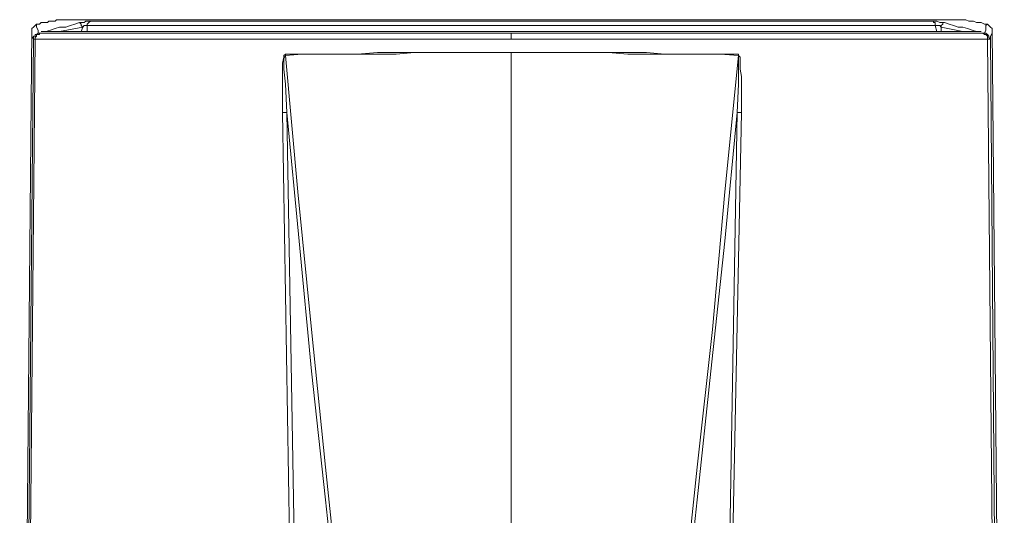
# Model space of a CAD drawing. Units: inches. Extents: x 5.5 to 39, y 9.8 to 24.9.
# Drawn here: x 9.7 to 10.2, y 14.3 to 14.5 of the extents above; entities that cross this region are included whole.
import ezdxf

# ---------------------------------------------------------------- set-up
doc = ezdxf.new("R2010")
doc.units = ezdxf.units.IN
doc.header["$MEASUREMENT"] = 0
doc.linetypes.add('SLD-Durchgehend', pattern=[0])
doc.layers.add('EBENE_2', color=179, linetype='SLD-Durchgehend')

msp = doc.modelspace()

# ---------------------------------------------------------------- linework, layer by layer
at = {"layer": 'EBENE_2', "color": 7, "lineweight": 18, "true_color": 0xffffff}
for p, q in [((9.75459, 14.50895), (9.75388, 14.50826)), ((9.75459, 14.50895), (9.75459, 14.50826)), ((9.756, 14.50895), (9.75459, 14.50895)), ((9.75671, 14.50964), (9.756, 14.50895)), ((9.75812, 14.50964), (9.75671, 14.50964)), ((9.75953, 14.50964), (9.75812, 14.50964)), ((9.76023, 14.51032), (9.75953, 14.50964)), ((9.76165, 14.51032), (9.76023, 14.51032)), ((9.76306, 14.51032), (9.76165, 14.51032)), ((9.76376, 14.51101), (9.76306, 14.51032)), ((9.76447, 14.51101), (9.76376, 14.51101)), ((9.76447, 14.51101), (9.76376, 14.51101)), ((9.76517, 14.51101), (9.76447, 14.51101)), ((9.76517, 14.51101), (9.76447, 14.51101)), ((9.76588, 14.51101), (9.76517, 14.51101)), ((9.76588, 14.51101), (9.76517, 14.51101)), ((9.76658, 14.51101), (9.76588, 14.51101)), ((9.76658, 14.51101), (9.76588, 14.51101)), ((9.76729, 14.51101), (9.76658, 14.51101)), ((9.76729, 14.51101), (9.76658, 14.51101)), ((9.7687, 14.51101), (9.76729, 14.51101)), ((9.76799, 14.51101), (9.76729, 14.51101)), ((9.76941, 14.51101), (9.76799, 14.51101)), ((9.76941, 14.51101), (9.7687, 14.51101)), ((9.77082, 14.51101), (9.76941, 14.51101)), ((9.77082, 14.51101), (9.76941, 14.51101)), ((9.77011, 14.50826), (9.77223, 14.50895)), ((9.77152, 14.51101), (9.77082, 14.51101)), ((9.77152, 14.51101), (9.77082, 14.51101)), ((9.77293, 14.51101), (9.77152, 14.51101)), ((9.77364, 14.51101), (9.77152, 14.51101)), ((9.77223, 14.50895), (9.77435, 14.50964)), ((9.77435, 14.51101), (9.77293, 14.51101)), ((9.77505, 14.51101), (9.77364, 14.51101)), ((9.77646, 14.51101), (9.77435, 14.51101)), ((9.77435, 14.50964), (9.77505, 14.50895)), ((9.77435, 14.50964), (9.77505, 14.50964)), ((9.77646, 14.51101), (9.77505, 14.51101)), ((9.77505, 14.50964), (9.77576, 14.50964)), ((9.77505, 14.50895), (9.77505, 14.50826)), ((9.77576, 14.50964), (9.77646, 14.50964)), ((9.77787, 14.51101), (9.77646, 14.51101)), ((9.77858, 14.51101), (9.77646, 14.51101)), ((9.77646, 14.50964), (9.77717, 14.51032)), ((9.77717, 14.51032), (9.77787, 14.51032)), ((9.77928, 14.51101), (9.77787, 14.51101)), ((9.77787, 14.51032), (9.77858, 14.51032)), ((9.77858, 14.50964), (9.77787, 14.50895)), ((9.77787, 14.50895), (9.77787, 14.50826)), ((9.7807, 14.51101), (9.77858, 14.51101)), ((9.77928, 14.51032), (9.77858, 14.50964)), ((9.77858, 14.51032), (9.77928, 14.51032)), ((9.7814, 14.51101), (9.77928, 14.51101)), ((9.77928, 14.51032), (9.7814, 14.51032)), ((9.78281, 14.51101), (9.7807, 14.51101)), ((9.78352, 14.51101), (9.7814, 14.51101)), ((9.7814, 14.51032), (9.78352, 14.51032)), ((9.78493, 14.51101), (9.78281, 14.51101)), ((9.78563, 14.51101), (9.78352, 14.51101)), ((9.78352, 14.51032), (9.78563, 14.51032)), ((9.78775, 14.51101), (9.78493, 14.51101)), ((9.78775, 14.51101), (9.78563, 14.51101)), ((9.78563, 14.51032), (9.78775, 14.51032)), ((9.78987, 14.51101), (9.78775, 14.51101)), ((9.78987, 14.51101), (9.78775, 14.51101)), ((9.78775, 14.51032), (9.79057, 14.51032)), ((9.79198, 14.51101), (9.78987, 14.51101)), ((9.79269, 14.51101), (9.78987, 14.51101)), ((9.79057, 14.51032), (9.79269, 14.51032)), ((9.79481, 14.51101), (9.79198, 14.51101)), ((9.79551, 14.51101), (9.79269, 14.51101)), ((9.79269, 14.51032), (9.79551, 14.51032)), ((9.79692, 14.51101), (9.79481, 14.51101)), ((9.79833, 14.51101), (9.79551, 14.51101)), ((9.79551, 14.51032), (9.79833, 14.51032)), ((9.79974, 14.51101), (9.79692, 14.51101)), ((9.80116, 14.51101), (9.79833, 14.51101)), ((9.79833, 14.51032), (9.80116, 14.51032)), ((9.80257, 14.51101), (9.79974, 14.51101)), ((9.80468, 14.51101), (9.80116, 14.51101)), ((9.80116, 14.51032), (9.80398, 14.51032)), ((9.80539, 14.51101), (9.80257, 14.51101)), ((9.80398, 14.51032), (9.8068, 14.51032)), ((9.80751, 14.51101), (9.80468, 14.51101)), ((9.80821, 14.51101), (9.80539, 14.51101)), ((9.8068, 14.51032), (9.80962, 14.51032)), ((9.81103, 14.51101), (9.80751, 14.51101)), ((9.81103, 14.51101), (9.80821, 14.51101)), ((9.80962, 14.51032), (9.81245, 14.51032)), ((9.81386, 14.51101), (9.81103, 14.51101)), ((9.81456, 14.51101), (9.81103, 14.51101)), ((9.81245, 14.51032), (9.81597, 14.51032)), ((9.81738, 14.51101), (9.81386, 14.51101)), ((9.81809, 14.51101), (9.81456, 14.51101)), ((9.81597, 14.51032), (9.8188, 14.51032)), ((9.82021, 14.51101), (9.81738, 14.51101)), ((9.82162, 14.51101), (9.81809, 14.51101)), ((9.8188, 14.51032), (9.82232, 14.51032)), ((9.82373, 14.51101), (9.82021, 14.51101)), ((9.82585, 14.51101), (9.82162, 14.51101)), ((9.82232, 14.51032), (9.82585, 14.51032)), ((9.82726, 14.51101), (9.82373, 14.51101)), ((9.82938, 14.51101), (9.82585, 14.51101)), ((9.82585, 14.51032), (9.82938, 14.51032)), ((9.83008, 14.51101), (9.82726, 14.51101)), ((9.83361, 14.51101), (9.82938, 14.51101)), ((9.82938, 14.51032), (9.83291, 14.51032)), ((9.83361, 14.51101), (9.83008, 14.51101)), ((9.83291, 14.51032), (9.83643, 14.51032)), ((9.83714, 14.51101), (9.83361, 14.51101)), ((9.83785, 14.51101), (9.83361, 14.51101)), ((9.83643, 14.51032), (9.83996, 14.51032)), ((9.84137, 14.51101), (9.83714, 14.51101)), ((9.84208, 14.51101), (9.83785, 14.51101)), ((9.83996, 14.51032), (9.8442, 14.51032)), ((9.8449, 14.51101), (9.84137, 14.51101)), ((9.84631, 14.51101), (9.84208, 14.51101)), ((9.8442, 14.51032), (9.84772, 14.51032)), ((9.84843, 14.51101), (9.8449, 14.51101)), ((9.85055, 14.51101), (9.84631, 14.51101)), ((9.84772, 14.51032), (9.85196, 14.51032)), ((9.85266, 14.51101), (9.84843, 14.51101)), ((9.85478, 14.51101), (9.85055, 14.51101)), ((9.85196, 14.51032), (9.85548, 14.51032)), ((9.85619, 14.51101), (9.85266, 14.51101)), ((9.85972, 14.51101), (9.85478, 14.51101)), ((9.85548, 14.51032), (9.85972, 14.51032)), ((9.86042, 14.51101), (9.85619, 14.51101)), ((9.86395, 14.51101), (9.85972, 14.51101)), ((9.85972, 14.51032), (9.86395, 14.51032)), ((9.86466, 14.51101), (9.86042, 14.51101)), ((9.86889, 14.51101), (9.86395, 14.51101)), ((9.86395, 14.51032), (9.86748, 14.51032)), ((9.86818, 14.51101), (9.86466, 14.51101)), ((9.86748, 14.51032), (9.87171, 14.51032)), ((9.87242, 14.51101), (9.86818, 14.51101)), ((9.87383, 14.51101), (9.86889, 14.51101)), ((9.87171, 14.51032), (9.87595, 14.51032)), ((9.87665, 14.51101), (9.87242, 14.51101)), ((9.87806, 14.51101), (9.87383, 14.51101)), ((9.87595, 14.51032), (9.88018, 14.51032)), ((9.88088, 14.51101), (9.87665, 14.51101)), ((9.883, 14.51101), (9.87806, 14.51101)), ((9.88018, 14.51032), (9.88512, 14.51032)), ((9.88512, 14.51101), (9.88088, 14.51101)), ((9.88794, 14.51101), (9.883, 14.51101)), ((9.88935, 14.51101), (9.88512, 14.51101)), ((9.88512, 14.51032), (9.88935, 14.51032)), ((9.89288, 14.51101), (9.88794, 14.51101)), ((9.89429, 14.51101), (9.88935, 14.51101)), ((9.88935, 14.51032), (9.89358, 14.51032)), ((9.89852, 14.51101), (9.89288, 14.51101)), ((9.89358, 14.51032), (9.89782, 14.51032)), ((9.89852, 14.51101), (9.89429, 14.51101)), ((9.89782, 14.51032), (9.90276, 14.51032)), ((9.90276, 14.51101), (9.89852, 14.51101)), ((9.90346, 14.51101), (9.89852, 14.51101)), ((9.9077, 14.51101), (9.90276, 14.51101)), ((9.90276, 14.51032), (9.90699, 14.51032)), ((9.9084, 14.51101), (9.90346, 14.51101)), ((9.90699, 14.51032), (9.91122, 14.51032)), ((9.91193, 14.51101), (9.9077, 14.51101)), ((9.91405, 14.51101), (9.9084, 14.51101)), ((9.91122, 14.51032), (9.91616, 14.51032)), ((9.91616, 14.51101), (9.91193, 14.51101)), ((9.91898, 14.51101), (9.91405, 14.51101)), ((9.9211, 14.51101), (9.91616, 14.51101)), ((9.91616, 14.51032), (9.9211, 14.51032)), ((9.92392, 14.51101), (9.91898, 14.51101)), ((9.92604, 14.51101), (9.9211, 14.51101)), ((9.9211, 14.51032), (9.92533, 14.51032)), ((9.92957, 14.51101), (9.92392, 14.51101)), ((9.92533, 14.51032), (9.93027, 14.51032)), ((9.93027, 14.51101), (9.92604, 14.51101)), ((9.93521, 14.51101), (9.92957, 14.51101)), ((9.93521, 14.51101), (9.93027, 14.51101)), ((9.93027, 14.51032), (9.93451, 14.51032)), ((9.93451, 14.51032), (9.93944, 14.51032)), ((9.93944, 14.51101), (9.93521, 14.51101)), ((9.94015, 14.51101), (9.93521, 14.51101)), ((9.94438, 14.51101), (9.93944, 14.51101)), ((9.93944, 14.51032), (9.94438, 14.51032)), ((9.9458, 14.51101), (9.94015, 14.51101)), ((9.94932, 14.51101), (9.94438, 14.51101)), ((9.94438, 14.51032), (9.94862, 14.51032)), ((9.95073, 14.51101), (9.9458, 14.51101)), ((9.94862, 14.51032), (9.95356, 14.51032)), ((9.95356, 14.51101), (9.94932, 14.51101)), ((9.95638, 14.51101), (9.95073, 14.51101)), ((9.95849, 14.51101), (9.95356, 14.51101)), ((9.95356, 14.51032), (9.95849, 14.51032)), ((9.96202, 14.51101), (9.95638, 14.51101)), ((9.96343, 14.51101), (9.95849, 14.51101)), ((9.95849, 14.51032), (9.96343, 14.51032)), ((9.96767, 14.51101), (9.96202, 14.51101)), ((9.96837, 14.51101), (9.96343, 14.51101)), ((9.96343, 14.51032), (9.96837, 14.51032)), ((9.97261, 14.51101), (9.96767, 14.51101)), ((9.97261, 14.51101), (9.96837, 14.51101)), ((9.96837, 14.51032), (9.97261, 14.51032)), ((9.97755, 14.51101), (9.97261, 14.51101)), ((9.97825, 14.51101), (9.97261, 14.51101)), ((9.97261, 14.51032), (9.97755, 14.51032)), ((9.98248, 14.51101), (9.97755, 14.51101)), ((9.97755, 14.51032), (9.98248, 14.51032)), ((9.9839, 14.51101), (9.97825, 14.51101)), ((9.98672, 14.51101), (9.98248, 14.51101)), ((9.98248, 14.51032), (9.98742, 14.51032)), ((9.98883, 14.51101), (9.9839, 14.51101)), ((9.99166, 14.51101), (9.98672, 14.51101)), ((9.98742, 14.51032), (9.99166, 14.51032)), ((9.99448, 14.51101), (9.98883, 14.51101)), ((9.99659, 14.51101), (9.99166, 14.51101)), ((9.99166, 14.51032), (9.99659, 14.51032)), ((10.00012, 14.51101), (9.99448, 14.51101)), ((10.00153, 14.51101), (9.99659, 14.51101)), ((9.99659, 14.51032), (10.00153, 14.51032)), ((10.00506, 14.51101), (10.00012, 14.51101)), ((10.00577, 14.51101), (10.00153, 14.51101)), ((10.00153, 14.51032), (10.00647, 14.51032)), ((10.01071, 14.51101), (10.00506, 14.51101)), ((10.01071, 14.51101), (10.00577, 14.51101)), ((10.00647, 14.51032), (10.01071, 14.51032)), ((10.01494, 14.51101), (10.01071, 14.51101)), ((10.01635, 14.51101), (10.01071, 14.51101)), ((10.01071, 14.51032), (10.01565, 14.51032)), ((10.01988, 14.51101), (10.01494, 14.51101)), ((10.01565, 14.51032), (10.01988, 14.51032)), ((10.02129, 14.51101), (10.01635, 14.51101)), ((10.02482, 14.51101), (10.01988, 14.51101)), ((10.01988, 14.51032), (10.02482, 14.51032)), ((10.02693, 14.51101), (10.02129, 14.51101)), ((10.02905, 14.51101), (10.02482, 14.51101)), ((10.02482, 14.51032), (10.02976, 14.51032)), ((10.03187, 14.51101), (10.02693, 14.51101)), ((10.03399, 14.51101), (10.02905, 14.51101)), ((10.02976, 14.51032), (10.03399, 14.51032)), ((10.03681, 14.51101), (10.03187, 14.51101)), ((10.03822, 14.51101), (10.03399, 14.51101)), ((10.03399, 14.51032), (10.03893, 14.51032)), ((10.04246, 14.51101), (10.03681, 14.51101)), ((10.04246, 14.51101), (10.03822, 14.51101)), ((10.03893, 14.51032), (10.04316, 14.51032)), ((10.0474, 14.51101), (10.04246, 14.51101)), ((10.0474, 14.51101), (10.04246, 14.51101)), ((10.04316, 14.51032), (10.0474, 14.51032)), ((10.05163, 14.51101), (10.0474, 14.51101)), ((10.05233, 14.51101), (10.0474, 14.51101)), ((10.0474, 14.51032), (10.05233, 14.51032)), ((10.05586, 14.51101), (10.05163, 14.51101)), ((10.05727, 14.51101), (10.05233, 14.51101)), ((10.05233, 14.51032), (10.05657, 14.51032)), ((10.06009, 14.51101), (10.05586, 14.51101)), ((10.05657, 14.51032), (10.0608, 14.51032)), ((10.06221, 14.51101), (10.05727, 14.51101)), ((10.06433, 14.51101), (10.06009, 14.51101)), ((10.0608, 14.51032), (10.06503, 14.51032)), ((10.06715, 14.51101), (10.06221, 14.51101)), ((10.06856, 14.51101), (10.06433, 14.51101)), ((10.06503, 14.51032), (10.06927, 14.51032)), ((10.07209, 14.51101), (10.06715, 14.51101)), ((10.0728, 14.51101), (10.06856, 14.51101)), ((10.06927, 14.51032), (10.0735, 14.51032)), ((10.07703, 14.51101), (10.07209, 14.51101)), ((10.07703, 14.51101), (10.0728, 14.51101)), ((10.0735, 14.51032), (10.07773, 14.51032)), ((10.08126, 14.51101), (10.07703, 14.51101)), ((10.08126, 14.51101), (10.07703, 14.51101)), ((10.07773, 14.51032), (10.08197, 14.51032)), ((10.08549, 14.51101), (10.08126, 14.51101)), ((10.0862, 14.51101), (10.08126, 14.51101)), ((10.08197, 14.51032), (10.0862, 14.51032)), ((10.08902, 14.51101), (10.08549, 14.51101)), ((10.09043, 14.51101), (10.0862, 14.51101)), ((10.0862, 14.51032), (10.08973, 14.51032)), ((10.09326, 14.51101), (10.08902, 14.51101)), ((10.08973, 14.51032), (10.09396, 14.51032)), ((10.09537, 14.51101), (10.09043, 14.51101)), ((10.09678, 14.51101), (10.09326, 14.51101)), ((10.09396, 14.51032), (10.09819, 14.51032)), ((10.09961, 14.51101), (10.09537, 14.51101)), ((10.10102, 14.51101), (10.09678, 14.51101)), ((10.09819, 14.51032), (10.10172, 14.51032)), ((10.10384, 14.51101), (10.09961, 14.51101)), ((10.10455, 14.51101), (10.10102, 14.51101)), ((10.10172, 14.51032), (10.10525, 14.51032)), ((10.10807, 14.51101), (10.10384, 14.51101)), ((10.10807, 14.51101), (10.10455, 14.51101)), ((10.10525, 14.51032), (10.10948, 14.51032)), ((10.1116, 14.51101), (10.10807, 14.51101)), ((10.11231, 14.51101), (10.10807, 14.51101)), ((10.10948, 14.51032), (10.11301, 14.51032)), ((10.11513, 14.51101), (10.1116, 14.51101)), ((10.11583, 14.51101), (10.11231, 14.51101)), ((10.11301, 14.51032), (10.11654, 14.51032)), ((10.11866, 14.51101), (10.11513, 14.51101)), ((10.12007, 14.51101), (10.11583, 14.51101)), ((10.11654, 14.51032), (10.12007, 14.51032)), ((10.12218, 14.51101), (10.11866, 14.51101)), ((10.12359, 14.51101), (10.12007, 14.51101)), ((10.12007, 14.51032), (10.12289, 14.51032)), ((10.12501, 14.51101), (10.12218, 14.51101)), ((10.12289, 14.51032), (10.12642, 14.51032)), ((10.12712, 14.51101), (10.12359, 14.51101)), ((10.12853, 14.51101), (10.12501, 14.51101)), ((10.12642, 14.51032), (10.12994, 14.51032)), ((10.13136, 14.51101), (10.12712, 14.51101)), ((10.13136, 14.51101), (10.12853, 14.51101)), ((10.12994, 14.51032), (10.13277, 14.51032)), ((10.13488, 14.51101), (10.13136, 14.51101)), ((10.13418, 14.51101), (10.13136, 14.51101)), ((10.13277, 14.51032), (10.1363, 14.51032)), ((10.13771, 14.51101), (10.13418, 14.51101)), ((10.13771, 14.51101), (10.13488, 14.51101)), ((10.1363, 14.51032), (10.13912, 14.51032)), ((10.14053, 14.51101), (10.13771, 14.51101)), ((10.14123, 14.51101), (10.13771, 14.51101)), ((10.13912, 14.51032), (10.14194, 14.51032)), ((10.14335, 14.51101), (10.14053, 14.51101)), ((10.14406, 14.51101), (10.14123, 14.51101)), ((10.14194, 14.51032), (10.14476, 14.51032)), ((10.14617, 14.51101), (10.14335, 14.51101)), ((10.14758, 14.51101), (10.14406, 14.51101)), ((10.14476, 14.51032), (10.14758, 14.51032)), ((10.14829, 14.51101), (10.14617, 14.51101)), ((10.15041, 14.51101), (10.14758, 14.51101)), ((10.14758, 14.51032), (10.15041, 14.51032)), ((10.15111, 14.51101), (10.14829, 14.51101)), ((10.15323, 14.51101), (10.15041, 14.51101)), ((10.15041, 14.51032), (10.15252, 14.51032)), ((10.15323, 14.51101), (10.15111, 14.51101)), ((10.15252, 14.51032), (10.15534, 14.51032)), ((10.15605, 14.51101), (10.15323, 14.51101)), ((10.15534, 14.51101), (10.15323, 14.51101)), ((10.15817, 14.51101), (10.15534, 14.51101)), ((10.15534, 14.51032), (10.15746, 14.51032)), ((10.15817, 14.51101), (10.15605, 14.51101)), ((10.15746, 14.51032), (10.15958, 14.51032)), ((10.16028, 14.51101), (10.15817, 14.51101)), ((10.16028, 14.51101), (10.15817, 14.51101)), ((10.15958, 14.51032), (10.16169, 14.51032)), ((10.1624, 14.51101), (10.16028, 14.51101)), ((10.16311, 14.51101), (10.16028, 14.51101)), ((10.16169, 14.51032), (10.16381, 14.51032)), ((10.16452, 14.51101), (10.1624, 14.51101)), ((10.16522, 14.51101), (10.16311, 14.51101)), ((10.16381, 14.51032), (10.16593, 14.51032)), ((10.16593, 14.51101), (10.16452, 14.51101)), ((10.16734, 14.51101), (10.16522, 14.51101)), ((10.16805, 14.51101), (10.16593, 14.51101)), ((10.16593, 14.51032), (10.16663, 14.51032)), ((10.16593, 14.51032), (10.16663, 14.51032)), ((10.16663, 14.51032), (10.16663, 14.50964)), ((10.16663, 14.51032), (10.16734, 14.51032)), ((10.16663, 14.50964), (10.16734, 14.50964)), ((10.16875, 14.51101), (10.16734, 14.51101)), ((10.16734, 14.51032), (10.16805, 14.51032)), ((10.16734, 14.50964), (10.16734, 14.50895)), ((10.16734, 14.50895), (10.16734, 14.50826)), ((10.16946, 14.51101), (10.16805, 14.51101)), ((10.16805, 14.51032), (10.16946, 14.50964)), ((10.17087, 14.51101), (10.16875, 14.51101)), ((10.17087, 14.51101), (10.16946, 14.51101)), ((10.16946, 14.50964), (10.17016, 14.50964)), ((10.17016, 14.50964), (10.17087, 14.50964)), ((10.17087, 14.50895), (10.17016, 14.50826)), ((10.17228, 14.51101), (10.17087, 14.51101)), ((10.17228, 14.51101), (10.17087, 14.51101)), ((10.17157, 14.50964), (10.17087, 14.50964)), ((10.17087, 14.50964), (10.17087, 14.50895)), ((10.17087, 14.50964), (10.17157, 14.50964)), ((10.17157, 14.50964), (10.17369, 14.50895)), ((10.17369, 14.51101), (10.17228, 14.51101)), ((10.17369, 14.51101), (10.17228, 14.51101)), ((10.1751, 14.51101), (10.17369, 14.51101)), ((10.1751, 14.51101), (10.17369, 14.51101)), ((10.17369, 14.50895), (10.17581, 14.50826)), ((10.17581, 14.51101), (10.1751, 14.51101)), ((10.17651, 14.51101), (10.1751, 14.51101)), ((10.17722, 14.51101), (10.17581, 14.51101)), ((10.17722, 14.51101), (10.17651, 14.51101)), ((10.17792, 14.51101), (10.17722, 14.51101)), ((10.17863, 14.51101), (10.17722, 14.51101)), ((10.17863, 14.51101), (10.17792, 14.51101)), ((10.17933, 14.51101), (10.17863, 14.51101)), ((10.17933, 14.51101), (10.17863, 14.51101)), ((10.18004, 14.51101), (10.17933, 14.51101)), ((10.18004, 14.51101), (10.17933, 14.51101)), ((10.18074, 14.51101), (10.18004, 14.51101)), ((10.18074, 14.51101), (10.18004, 14.51101)), ((10.18145, 14.51101), (10.18074, 14.51101)), ((10.18145, 14.51101), (10.18074, 14.51101)), ((10.18286, 14.51032), (10.18145, 14.51101)), ((10.18357, 14.51032), (10.18286, 14.51032)), ((10.18498, 14.51032), (10.18357, 14.51032)), ((10.18639, 14.50964), (10.18498, 14.51032)), ((10.1878, 14.50964), (10.18639, 14.50964)), ((10.18851, 14.50964), (10.1878, 14.50964)), ((10.18992, 14.50895), (10.18851, 14.50964)), ((10.19133, 14.50895), (10.18992, 14.50895)), ((10.19062, 14.50826), (10.19133, 14.50895)), ((10.19203, 14.50826), (10.19133, 14.50895)), ((9.75247, 14.5062), (9.74683, 13.903)), ((9.75318, 14.50757), (9.75247, 14.50688)), ((9.75247, 14.50688), (9.75247, 14.5062)), ((9.75247, 14.5062), (9.75247, 14.50551)), ((9.75247, 14.50551), (9.75247, 14.50482)), ((9.75247, 14.50482), (9.75247, 14.50345)), ((9.75388, 14.50826), (9.75318, 14.50757)), ((9.75459, 14.50413), (9.75388, 14.50413)), ((9.75388, 14.50413), (9.75388, 14.50345)), ((9.75459, 14.50826), (9.75459, 14.50757)), ((9.75459, 14.50757), (9.7553, 14.5062)), ((9.7553, 14.50482), (9.75459, 14.50413)), ((9.7553, 14.50413), (9.75459, 14.50413)), ((9.75459, 14.50413), (9.75459, 14.50345)), ((9.7553, 14.5062), (9.7553, 14.50482)), ((9.756, 14.50482), (9.7553, 14.50482)), ((9.756, 14.50413), (9.7553, 14.50413)), ((9.756, 14.50482), (9.756, 14.50413)), ((9.76023, 14.50482), (9.756, 14.50482)), ((9.75671, 14.50551), (9.75741, 14.50551)), ((9.75882, 14.50551), (9.75671, 14.50551)), ((9.75671, 14.50551), (9.75882, 14.50551)), ((9.75953, 14.50551), (9.75741, 14.50551)), ((9.75882, 14.50551), (9.76094, 14.5062)), ((9.76094, 14.50551), (9.75882, 14.50551)), ((9.76165, 14.50551), (9.75953, 14.50551)), ((9.76447, 14.50482), (9.76023, 14.50482)), ((9.76094, 14.5062), (9.76306, 14.50688)), ((9.76306, 14.50551), (9.76094, 14.50551)), ((9.76376, 14.50551), (9.76165, 14.50551)), ((9.76306, 14.50688), (9.76517, 14.50757)), ((9.76517, 14.50551), (9.76306, 14.50551)), ((9.76588, 14.50551), (9.76376, 14.50551)), ((9.76941, 14.50482), (9.76447, 14.50482)), ((9.76517, 14.50551), (9.77576, 14.50757)), ((9.76517, 14.50757), (9.76799, 14.50757)), ((9.76799, 14.50551), (9.76517, 14.50551)), ((9.7687, 14.50551), (9.76588, 14.50551)), ((9.76799, 14.50757), (9.77011, 14.50826)), ((9.77011, 14.50551), (9.76799, 14.50551)), ((9.77082, 14.50551), (9.7687, 14.50551)), ((9.77505, 14.50482), (9.76941, 14.50482)), ((9.77293, 14.50551), (9.77011, 14.50551)), ((9.77364, 14.50551), (9.77082, 14.50551)), ((9.77576, 14.50551), (9.77293, 14.50551)), ((9.77646, 14.50551), (9.77364, 14.50551)), ((9.77505, 14.50826), (9.77576, 14.50757)), ((9.77505, 14.50551), (9.77576, 14.50757)), ((9.7807, 14.50482), (9.77505, 14.50482)), ((9.77576, 14.50757), (9.77646, 14.50826)), ((9.77858, 14.50551), (9.77576, 14.50551)), ((9.77646, 14.50826), (9.77717, 14.50826)), ((9.77928, 14.50551), (9.77646, 14.50551)), ((9.77717, 14.50826), (9.77787, 14.50826)), ((9.77787, 14.50826), (9.77787, 14.50551)), ((9.77787, 14.50826), (9.77999, 14.50826)), ((9.7814, 14.50551), (9.77858, 14.50551)), ((9.78211, 14.50551), (9.77928, 14.50551)), ((9.77999, 14.50826), (9.78211, 14.50826)), ((9.78634, 14.50482), (9.7807, 14.50482)), ((9.78422, 14.50551), (9.7814, 14.50551)), ((9.78211, 14.50826), (9.78422, 14.50826)), ((9.78493, 14.50551), (9.78211, 14.50551)), ((9.78422, 14.50826), (9.78705, 14.50826)), ((9.78705, 14.50551), (9.78422, 14.50551)), ((9.78846, 14.50551), (9.78493, 14.50551)), ((9.79269, 14.50482), (9.78634, 14.50482)), ((9.78705, 14.50826), (9.78916, 14.50826)), ((9.79057, 14.50551), (9.78705, 14.50551)), ((9.79128, 14.50551), (9.78846, 14.50551)), ((9.78916, 14.50826), (9.79128, 14.50826)), ((9.7934, 14.50551), (9.79057, 14.50551)), ((9.79128, 14.50826), (9.7941, 14.50826)), ((9.79481, 14.50551), (9.79128, 14.50551)), ((9.79904, 14.50482), (9.79269, 14.50482)), ((9.79692, 14.50551), (9.7934, 14.50551)), ((9.7941, 14.50826), (9.79692, 14.50826)), ((9.79833, 14.50551), (9.79481, 14.50551)), ((9.79692, 14.50826), (9.79974, 14.50826)), ((9.80045, 14.50551), (9.79692, 14.50551)), ((9.80116, 14.50551), (9.79833, 14.50551)), ((9.8061, 14.50482), (9.79904, 14.50482)), ((9.79974, 14.50826), (9.80257, 14.50826)), ((9.80398, 14.50551), (9.80045, 14.50551)), ((9.80468, 14.50551), (9.80116, 14.50551)), ((9.80257, 14.50826), (9.80539, 14.50826)), ((9.80751, 14.50551), (9.80398, 14.50551)), ((9.80821, 14.50551), (9.80468, 14.50551)), ((9.80539, 14.50826), (9.80821, 14.50826)), ((9.81315, 14.50482), (9.8061, 14.50482)), ((9.81103, 14.50551), (9.80751, 14.50551)), ((9.80821, 14.50826), (9.81174, 14.50826)), ((9.81245, 14.50551), (9.80821, 14.50551)), ((9.81456, 14.50551), (9.81103, 14.50551)), ((9.81174, 14.50826), (9.81456, 14.50826)), ((9.81597, 14.50551), (9.81245, 14.50551)), ((9.82021, 14.50482), (9.81315, 14.50482)), ((9.81456, 14.50826), (9.81809, 14.50826)), ((9.81809, 14.50551), (9.81456, 14.50551)), ((9.8195, 14.50551), (9.81597, 14.50551)), ((9.81809, 14.50826), (9.82162, 14.50826)), ((9.82232, 14.50551), (9.81809, 14.50551)), ((9.82373, 14.50551), (9.8195, 14.50551)), ((9.82797, 14.50482), (9.82021, 14.50482)), ((9.82162, 14.50826), (9.82444, 14.50826)), ((9.82585, 14.50551), (9.82232, 14.50551)), ((9.82726, 14.50551), (9.82373, 14.50551)), ((9.82444, 14.50826), (9.82797, 14.50826)), ((9.83008, 14.50551), (9.82585, 14.50551)), ((9.83149, 14.50551), (9.82726, 14.50551)), ((9.82797, 14.50826), (9.83149, 14.50826)), ((9.83573, 14.50482), (9.82797, 14.50482)), ((9.83432, 14.50551), (9.83008, 14.50551)), ((9.83149, 14.50826), (9.83573, 14.50826)), ((9.83573, 14.50551), (9.83149, 14.50551)), ((9.83785, 14.50551), (9.83432, 14.50551)), ((9.83573, 14.50826), (9.83926, 14.50826)), ((9.83996, 14.50551), (9.83573, 14.50551)), ((9.84349, 14.50482), (9.83573, 14.50482)), ((9.84208, 14.50551), (9.83785, 14.50551)), ((9.83926, 14.50826), (9.84278, 14.50826)), ((9.84349, 14.50551), (9.83996, 14.50551)), ((9.84631, 14.50551), (9.84208, 14.50551)), ((9.84278, 14.50826), (9.84702, 14.50826)), ((9.84843, 14.50551), (9.84349, 14.50551)), ((9.85196, 14.50482), (9.84349, 14.50482)), ((9.85055, 14.50551), (9.84631, 14.50551)), ((9.84702, 14.50826), (9.85055, 14.50826)), ((9.85266, 14.50551), (9.84843, 14.50551)), ((9.85055, 14.50826), (9.85478, 14.50826)), ((9.85548, 14.50551), (9.85055, 14.50551)), ((9.86042, 14.50482), (9.85196, 14.50482)), ((9.8569, 14.50551), (9.85266, 14.50551)), ((9.85478, 14.50826), (9.85901, 14.50826)), ((9.85972, 14.50551), (9.85548, 14.50551)), ((9.86113, 14.50551), (9.8569, 14.50551)), ((9.85901, 14.50826), (9.86254, 14.50826)), ((9.86395, 14.50551), (9.85972, 14.50551)), ((9.86889, 14.50482), (9.86042, 14.50482)), ((9.86536, 14.50551), (9.86113, 14.50551)), ((9.86254, 14.50826), (9.86677, 14.50826)), ((9.86818, 14.50551), (9.86395, 14.50551)), ((9.8703, 14.50551), (9.86536, 14.50551)), ((9.86677, 14.50826), (9.87101, 14.50826)), ((9.87312, 14.50551), (9.86818, 14.50551)), ((9.87806, 14.50482), (9.86889, 14.50482)), ((9.87453, 14.50551), (9.8703, 14.50551)), ((9.87101, 14.50826), (9.87524, 14.50826)), ((9.87736, 14.50551), (9.87312, 14.50551)), ((9.87947, 14.50551), (9.87453, 14.50551)), ((9.87524, 14.50826), (9.87947, 14.50826)), ((9.8823, 14.50551), (9.87736, 14.50551)), ((9.88723, 14.50482), (9.87806, 14.50482)), ((9.87947, 14.50826), (9.88441, 14.50826)), ((9.88371, 14.50551), (9.87947, 14.50551)), ((9.88653, 14.50551), (9.8823, 14.50551)), ((9.88865, 14.50551), (9.88371, 14.50551)), ((9.88441, 14.50826), (9.88865, 14.50826)), ((9.89147, 14.50551), (9.88653, 14.50551)), ((9.89641, 14.50482), (9.88723, 14.50482)), ((9.88865, 14.50826), (9.89288, 14.50826)), ((9.89358, 14.50551), (9.88865, 14.50551)), ((9.89641, 14.50551), (9.89147, 14.50551)), ((9.89288, 14.50826), (9.89711, 14.50826)), ((9.89852, 14.50551), (9.89358, 14.50551)), ((9.90135, 14.50551), (9.89641, 14.50551)), ((9.90558, 14.50482), (9.89641, 14.50482)), ((9.89711, 14.50826), (9.90205, 14.50826)), ((9.90276, 14.50551), (9.89852, 14.50551)), ((9.90558, 14.50551), (9.90135, 14.50551)), ((9.90205, 14.50826), (9.90628, 14.50826)), ((9.9077, 14.50551), (9.90276, 14.50551)), ((9.91052, 14.50551), (9.90558, 14.50551)), ((9.91475, 14.50482), (9.90558, 14.50482)), ((9.90628, 14.50826), (9.91122, 14.50826)), ((9.91263, 14.50551), (9.9077, 14.50551)), ((9.91546, 14.50551), (9.91052, 14.50551)), ((9.91122, 14.50826), (9.91546, 14.50826)), ((9.91757, 14.50551), (9.91263, 14.50551)), ((9.92463, 14.50482), (9.91475, 14.50482)), ((9.91546, 14.50826), (9.9204, 14.50826)), ((9.9204, 14.50551), (9.91546, 14.50551)), ((9.92251, 14.50551), (9.91757, 14.50551)), ((9.9204, 14.50826), (9.92533, 14.50826)), ((9.92533, 14.50551), (9.9204, 14.50551)), ((9.92745, 14.50551), (9.92251, 14.50551)), ((9.9338, 14.50482), (9.92463, 14.50482)), ((9.92533, 14.50826), (9.92957, 14.50826)), ((9.93027, 14.50551), (9.92533, 14.50551)), ((9.93239, 14.50551), (9.92745, 14.50551)), ((9.92957, 14.50826), (9.93451, 14.50826)), ((9.93521, 14.50551), (9.93027, 14.50551)), ((9.93733, 14.50551), (9.93239, 14.50551)), ((9.94368, 14.50482), (9.9338, 14.50482)), ((9.93451, 14.50826), (9.93944, 14.50826)), ((9.94015, 14.50551), (9.93521, 14.50551)), ((9.94227, 14.50551), (9.93733, 14.50551)), ((9.93944, 14.50826), (9.94368, 14.50826)), ((9.94509, 14.50551), (9.94015, 14.50551)), ((9.94721, 14.50551), (9.94227, 14.50551)), ((9.94368, 14.50826), (9.94862, 14.50826)), ((9.95356, 14.50482), (9.94368, 14.50482)), ((9.95003, 14.50551), (9.94509, 14.50551)), ((9.95285, 14.50551), (9.94721, 14.50551)), ((9.94862, 14.50826), (9.95356, 14.50826)), ((9.95497, 14.50551), (9.95003, 14.50551)), ((9.95779, 14.50551), (9.95285, 14.50551)), ((9.95356, 14.50826), (9.95849, 14.50826)), ((9.96273, 14.50482), (9.95356, 14.50482)), ((9.95991, 14.50551), (9.95497, 14.50551)), ((9.96273, 14.50551), (9.95779, 14.50551)), ((9.95849, 14.50826), (9.96343, 14.50826)), ((9.96555, 14.50551), (9.95991, 14.50551)), ((9.96767, 14.50551), (9.96273, 14.50551)), ((9.97261, 14.50482), (9.96273, 14.50482)), ((9.96343, 14.50826), (9.96767, 14.50826)), ((9.97049, 14.50551), (9.96555, 14.50551)), ((9.96767, 14.50826), (9.97261, 14.50826)), ((9.97261, 14.50551), (9.96767, 14.50551)), ((9.97543, 14.50551), (9.97049, 14.50551)), ((9.97261, 14.50826), (9.97755, 14.50826)), ((9.97755, 14.50551), (9.97261, 14.50551)), ((9.97261, 14.50413), (9.97261, 14.50482)), ((9.98248, 14.50482), (9.97261, 14.50482)), ((9.97261, 14.50345), (9.97261, 14.50413)), ((9.98037, 14.50551), (9.97543, 14.50551)), ((9.97755, 14.50826), (9.98248, 14.50826)), ((9.98319, 14.50551), (9.97755, 14.50551)), ((9.98531, 14.50551), (9.98037, 14.50551)), ((9.98248, 14.50826), (9.98742, 14.50826)), ((9.99236, 14.50482), (9.98248, 14.50482)), ((9.98813, 14.50551), (9.98319, 14.50551)), ((9.99024, 14.50551), (9.98531, 14.50551)), ((9.98742, 14.50826), (9.99236, 14.50826)), ((9.99307, 14.50551), (9.98813, 14.50551)), ((9.99518, 14.50551), (9.99024, 14.50551)), ((9.99236, 14.50826), (9.99659, 14.50826)), ((10.00224, 14.50482), (9.99236, 14.50482)), ((9.99801, 14.50551), (9.99307, 14.50551)), ((10.00012, 14.50551), (9.99518, 14.50551)), ((9.99659, 14.50826), (10.00153, 14.50826)), ((10.00294, 14.50551), (9.99801, 14.50551)), ((10.00506, 14.50551), (10.00012, 14.50551)), ((10.00153, 14.50826), (10.00647, 14.50826)), ((10.01141, 14.50482), (10.00224, 14.50482)), ((10.00788, 14.50551), (10.00294, 14.50551)), ((10.01071, 14.50551), (10.00506, 14.50551)), ((10.00647, 14.50826), (10.01141, 14.50826)), ((10.01282, 14.50551), (10.00788, 14.50551)), ((10.01565, 14.50551), (10.01071, 14.50551)), ((10.01141, 14.50826), (10.01565, 14.50826)), ((10.02129, 14.50482), (10.01141, 14.50482)), ((10.01776, 14.50551), (10.01282, 14.50551)), ((10.01565, 14.50826), (10.02058, 14.50826)), ((10.02058, 14.50551), (10.01565, 14.50551)), ((10.0227, 14.50551), (10.01776, 14.50551)), ((10.02058, 14.50826), (10.02552, 14.50826)), ((10.02552, 14.50551), (10.02058, 14.50551)), ((10.03046, 14.50482), (10.02129, 14.50482)), ((10.02764, 14.50551), (10.0227, 14.50551)), ((10.02552, 14.50826), (10.02976, 14.50826)), ((10.02976, 14.50551), (10.02552, 14.50551)), ((10.03258, 14.50551), (10.02764, 14.50551)), ((10.02976, 14.50826), (10.03469, 14.50826)), ((10.03469, 14.50551), (10.02976, 14.50551)), ((10.04034, 14.50482), (10.03046, 14.50482)), ((10.03752, 14.50551), (10.03258, 14.50551)), ((10.03469, 14.50826), (10.03893, 14.50826)), ((10.03963, 14.50551), (10.03469, 14.50551)), ((10.04246, 14.50551), (10.03752, 14.50551)), ((10.03893, 14.50826), (10.04387, 14.50826)), ((10.04457, 14.50551), (10.03963, 14.50551)), ((10.04951, 14.50482), (10.04034, 14.50482)), ((10.0474, 14.50551), (10.04246, 14.50551)), ((10.04387, 14.50826), (10.0481, 14.50826)), ((10.04951, 14.50551), (10.04457, 14.50551)), ((10.05233, 14.50551), (10.0474, 14.50551)), ((10.0481, 14.50826), (10.05233, 14.50826)), ((10.05374, 14.50551), (10.04951, 14.50551)), ((10.05868, 14.50482), (10.04951, 14.50482)), ((10.05233, 14.50826), (10.05727, 14.50826)), ((10.05657, 14.50551), (10.05233, 14.50551)), ((10.05868, 14.50551), (10.05374, 14.50551)), ((10.06151, 14.50551), (10.05657, 14.50551)), ((10.05727, 14.50826), (10.06151, 14.50826)), ((10.06362, 14.50551), (10.05868, 14.50551)), ((10.06786, 14.50482), (10.05868, 14.50482)), ((10.06151, 14.50826), (10.06574, 14.50826)), ((10.06644, 14.50551), (10.06151, 14.50551)), ((10.06786, 14.50551), (10.06362, 14.50551)), ((10.06574, 14.50826), (10.06997, 14.50826)), ((10.07068, 14.50551), (10.06644, 14.50551)), ((10.0728, 14.50551), (10.06786, 14.50551)), ((10.07632, 14.50482), (10.06786, 14.50482)), ((10.06997, 14.50826), (10.07421, 14.50826)), ((10.07562, 14.50551), (10.07068, 14.50551)), ((10.07703, 14.50551), (10.0728, 14.50551)), ((10.07421, 14.50826), (10.07844, 14.50826)), ((10.07985, 14.50551), (10.07562, 14.50551)), ((10.08549, 14.50482), (10.07632, 14.50482)), ((10.08197, 14.50551), (10.07703, 14.50551)), ((10.07844, 14.50826), (10.08267, 14.50826)), ((10.08408, 14.50551), (10.07985, 14.50551)), ((10.0862, 14.50551), (10.08197, 14.50551)), ((10.08267, 14.50826), (10.08691, 14.50826)), ((10.08902, 14.50551), (10.08408, 14.50551)), ((10.09396, 14.50482), (10.08549, 14.50482)), ((10.09043, 14.50551), (10.0862, 14.50551)), ((10.08691, 14.50826), (10.09114, 14.50826)), ((10.09326, 14.50551), (10.08902, 14.50551)), ((10.09467, 14.50551), (10.09043, 14.50551)), ((10.09114, 14.50826), (10.09467, 14.50826)), ((10.09749, 14.50551), (10.09326, 14.50551)), ((10.10172, 14.50482), (10.09396, 14.50482)), ((10.09467, 14.50826), (10.0989, 14.50826)), ((10.0989, 14.50551), (10.09467, 14.50551)), ((10.10172, 14.50551), (10.09749, 14.50551)), ((10.0989, 14.50826), (10.10243, 14.50826)), ((10.10313, 14.50551), (10.0989, 14.50551)), ((10.10596, 14.50551), (10.10172, 14.50551)), ((10.11019, 14.50482), (10.10172, 14.50482)), ((10.10243, 14.50826), (10.10666, 14.50826)), ((10.10737, 14.50551), (10.10313, 14.50551)), ((10.11019, 14.50551), (10.10596, 14.50551)), ((10.10666, 14.50826), (10.11019, 14.50826)), ((10.1116, 14.50551), (10.10737, 14.50551)), ((10.11019, 14.50826), (10.11372, 14.50826)), ((10.11442, 14.50551), (10.11019, 14.50551)), ((10.11795, 14.50482), (10.11019, 14.50482)), ((10.11583, 14.50551), (10.1116, 14.50551)), ((10.11372, 14.50826), (10.11724, 14.50826)), ((10.11795, 14.50551), (10.11442, 14.50551)), ((10.11936, 14.50551), (10.11583, 14.50551)), ((10.11724, 14.50826), (10.12077, 14.50826)), ((10.12218, 14.50551), (10.11795, 14.50551)), ((10.12571, 14.50482), (10.11795, 14.50482)), ((10.12359, 14.50551), (10.11936, 14.50551)), ((10.12077, 14.50826), (10.1243, 14.50826)), ((10.12571, 14.50551), (10.12218, 14.50551)), ((10.12712, 14.50551), (10.12359, 14.50551)), ((10.1243, 14.50826), (10.12783, 14.50826)), ((10.12994, 14.50551), (10.12571, 14.50551)), ((10.13277, 14.50482), (10.12571, 14.50482)), ((10.13065, 14.50551), (10.12712, 14.50551)), ((10.12783, 14.50826), (10.13065, 14.50826)), ((10.13347, 14.50551), (10.12994, 14.50551)), ((10.13065, 14.50826), (10.13418, 14.50826)), ((10.13488, 14.50551), (10.13065, 14.50551)), ((10.13982, 14.50482), (10.13277, 14.50482)), ((10.137, 14.50551), (10.13347, 14.50551)), ((10.13418, 14.50826), (10.137, 14.50826)), ((10.13841, 14.50551), (10.13488, 14.50551)), ((10.137, 14.50826), (10.14053, 14.50826)), ((10.14053, 14.50551), (10.137, 14.50551)), ((10.14194, 14.50551), (10.13841, 14.50551)), ((10.14688, 14.50482), (10.13982, 14.50482)), ((10.14053, 14.50826), (10.14335, 14.50826)), ((10.14406, 14.50551), (10.14053, 14.50551)), ((10.14547, 14.50551), (10.14194, 14.50551)), ((10.14335, 14.50826), (10.14617, 14.50826)), ((10.14758, 14.50551), (10.14406, 14.50551)), ((10.14829, 14.50551), (10.14547, 14.50551)), ((10.14617, 14.50826), (10.14899, 14.50826)), ((10.15323, 14.50482), (10.14688, 14.50482)), ((10.15111, 14.50551), (10.14758, 14.50551)), ((10.15182, 14.50551), (10.14829, 14.50551)), ((10.14899, 14.50826), (10.15182, 14.50826)), ((10.15393, 14.50551), (10.15111, 14.50551)), ((10.15182, 14.50826), (10.15393, 14.50826)), ((10.15534, 14.50551), (10.15182, 14.50551)), ((10.15958, 14.50482), (10.15323, 14.50482)), ((10.15393, 14.50826), (10.15676, 14.50826)), ((10.15746, 14.50551), (10.15393, 14.50551)), ((10.15817, 14.50551), (10.15534, 14.50551)), ((10.15676, 14.50826), (10.15887, 14.50826)), ((10.16028, 14.50551), (10.15746, 14.50551)), ((10.16099, 14.50551), (10.15817, 14.50551)), ((10.15887, 14.50826), (10.16099, 14.50826)), ((10.16522, 14.50482), (10.15958, 14.50482)), ((10.16311, 14.50551), (10.16028, 14.50551)), ((10.16099, 14.50826), (10.16311, 14.50826)), ((10.16452, 14.50551), (10.16099, 14.50551)), ((10.16311, 14.50826), (10.16522, 14.50826)), ((10.16663, 14.50551), (10.16311, 14.50551)), ((10.16734, 14.50551), (10.16452, 14.50551)), ((10.16522, 14.50826), (10.16734, 14.50826)), ((10.17087, 14.50482), (10.16522, 14.50482)), ((10.16875, 14.50551), (10.16663, 14.50551)), ((10.16805, 14.50551), (10.16734, 14.50826)), ((10.16734, 14.50826), (10.16805, 14.50826)), ((10.17016, 14.50551), (10.16734, 14.50551)), ((10.16805, 14.50826), (10.16875, 14.50826)), ((10.16875, 14.50826), (10.16946, 14.50826)), ((10.17157, 14.50551), (10.16875, 14.50551)), ((10.16946, 14.50826), (10.17016, 14.50757)), ((10.17016, 14.50826), (10.17016, 14.50757)), ((10.17016, 14.50757), (10.17016, 14.50551)), ((10.17016, 14.50757), (10.18004, 14.50551)), ((10.17228, 14.50551), (10.17016, 14.50551)), ((10.17581, 14.50482), (10.17087, 14.50482)), ((10.1744, 14.50551), (10.17157, 14.50551)), ((10.1751, 14.50551), (10.17228, 14.50551)), ((10.17722, 14.50551), (10.1744, 14.50551)), ((10.17792, 14.50551), (10.1751, 14.50551)), ((10.17581, 14.50826), (10.17792, 14.50757)), ((10.18074, 14.50482), (10.17581, 14.50482)), ((10.17933, 14.50551), (10.17722, 14.50551)), ((10.17792, 14.50757), (10.18004, 14.50757)), ((10.18004, 14.50551), (10.17792, 14.50551)), ((10.18145, 14.50551), (10.17933, 14.50551)), ((10.18004, 14.50757), (10.18216, 14.50688)), ((10.18216, 14.50551), (10.18004, 14.50551)), ((10.18568, 14.50482), (10.18074, 14.50482)), ((10.18427, 14.50551), (10.18145, 14.50551)), ((10.18216, 14.50688), (10.18427, 14.5062)), ((10.18498, 14.50551), (10.18216, 14.50551)), ((10.18427, 14.5062), (10.18639, 14.50551)), ((10.18639, 14.50551), (10.18427, 14.50551)), ((10.18709, 14.50551), (10.18498, 14.50551)), ((10.18921, 14.50482), (10.18568, 14.50482)), ((10.18639, 14.50551), (10.18851, 14.50551)), ((10.18851, 14.50551), (10.18639, 14.50551)), ((10.18851, 14.50551), (10.18709, 14.50551)), ((10.1878, 14.50551), (10.18851, 14.50551)), ((10.18992, 14.50413), (10.18921, 14.50482)), ((10.18992, 14.50482), (10.18921, 14.50482)), ((10.18992, 14.50482), (10.19062, 14.5062)), ((10.18992, 14.50482), (10.19062, 14.50482)), ((10.19062, 14.50413), (10.18992, 14.50413)), ((10.19062, 14.50757), (10.19062, 14.50826)), ((10.19062, 14.5062), (10.19062, 14.50757)), ((10.19062, 14.50482), (10.19133, 14.50413)), ((10.19133, 14.50345), (10.19062, 14.50413)), ((10.19133, 14.50413), (10.19203, 14.50345)), ((10.19274, 14.50757), (10.19203, 14.50826)), ((10.19344, 14.50688), (10.19274, 14.50757)), ((10.19344, 14.50482), (10.19274, 14.50345)), ((10.19344, 14.5062), (10.19344, 14.50688)), ((10.19344, 14.5062), (10.19344, 14.50551)), ((10.19909, 13.903), (10.19344, 14.5062)), ((10.19344, 14.50551), (10.19344, 14.50482)), ((9.75318, 14.50207), (9.74753, 13.903)), ((9.75388, 14.50207), (9.75106, 14.20288)), ((9.75247, 14.50345), (9.75318, 14.50207)), ((9.75388, 14.50345), (9.75318, 14.50345)), ((9.75318, 14.50345), (9.75318, 14.50276)), ((9.75318, 14.50276), (9.75318, 14.50207)), ((9.75388, 14.50207), (9.75318, 14.50207)), ((9.75459, 14.50345), (9.75388, 14.50276)), ((9.75388, 14.50276), (9.75388, 14.50207)), ((9.75812, 14.50207), (9.75388, 14.50207)), ((9.76306, 14.50207), (9.75812, 14.50207)), ((9.76799, 14.50207), (9.76306, 14.50207)), ((9.77293, 14.50207), (9.76799, 14.50207)), ((9.77858, 14.50207), (9.77293, 14.50207)), ((9.78493, 14.50207), (9.77858, 14.50207)), ((9.79057, 14.50207), (9.78493, 14.50207)), ((9.79763, 14.50207), (9.79057, 14.50207)), ((9.80398, 14.50207), (9.79763, 14.50207)), ((9.81103, 14.50207), (9.80398, 14.50207)), ((9.8188, 14.50207), (9.81103, 14.50207)), ((9.82656, 14.50207), (9.8188, 14.50207)), ((9.83432, 14.50207), (9.82656, 14.50207)), ((9.84278, 14.50207), (9.83432, 14.50207)), ((9.85055, 14.50207), (9.84278, 14.50207)), ((9.85972, 14.50207), (9.85055, 14.50207)), ((9.86818, 14.50207), (9.85972, 14.50207)), ((9.87736, 14.50207), (9.86818, 14.50207)), ((9.88582, 14.50207), (9.87736, 14.50207)), ((9.8957, 14.50207), (9.88582, 14.50207)), ((9.90487, 14.50207), (9.8957, 14.50207)), ((9.91475, 14.50207), (9.90487, 14.50207)), ((9.92392, 14.50207), (9.91475, 14.50207)), ((9.9338, 14.50207), (9.92392, 14.50207)), ((9.94297, 14.50207), (9.9338, 14.50207)), ((9.95285, 14.50207), (9.94297, 14.50207)), ((9.96273, 14.50207), (9.95285, 14.50207)), ((9.97261, 14.50207), (9.96273, 14.50207)), ((9.97261, 14.50276), (9.97261, 14.50345)), ((9.97261, 14.50207), (9.97261, 14.50276)), ((9.98248, 14.50207), (9.97261, 14.50207)), ((9.99236, 14.50207), (9.98248, 14.50207)), ((10.00224, 14.50207), (9.99236, 14.50207)), ((10.01212, 14.50207), (10.00224, 14.50207)), ((10.02199, 14.50207), (10.01212, 14.50207)), ((10.03117, 14.50207), (10.02199, 14.50207)), ((10.04105, 14.50207), (10.03117, 14.50207)), ((10.05022, 14.50207), (10.04105, 14.50207)), ((10.05939, 14.50207), (10.05022, 14.50207)), ((10.06856, 14.50207), (10.05939, 14.50207)), ((10.07773, 14.50207), (10.06856, 14.50207)), ((10.0862, 14.50207), (10.07773, 14.50207)), ((10.09467, 14.50207), (10.0862, 14.50207)), ((10.10313, 14.50207), (10.09467, 14.50207)), ((10.1116, 14.50207), (10.10313, 14.50207)), ((10.11936, 14.50207), (10.1116, 14.50207)), ((10.12712, 14.50207), (10.11936, 14.50207)), ((10.13418, 14.50207), (10.12712, 14.50207)), ((10.14123, 14.50207), (10.13418, 14.50207)), ((10.14829, 14.50207), (10.14123, 14.50207)), ((10.15464, 14.50207), (10.14829, 14.50207)), ((10.16099, 14.50207), (10.15464, 14.50207)), ((10.16663, 14.50207), (10.16099, 14.50207)), ((10.17228, 14.50207), (10.16663, 14.50207)), ((10.17792, 14.50207), (10.17228, 14.50207)), ((10.18286, 14.50207), (10.17792, 14.50207)), ((10.18709, 14.50207), (10.18286, 14.50207)), ((10.19133, 14.50207), (10.18709, 14.50207)), ((10.19133, 14.50276), (10.19133, 14.50345)), ((10.19133, 14.50207), (10.19133, 14.50276)), ((10.19203, 14.50207), (10.19133, 14.50207)), ((10.19415, 14.20288), (10.19133, 14.50207)), ((10.19203, 14.50345), (10.19203, 14.50276)), ((10.19203, 14.50276), (10.19274, 14.50207)), ((10.19274, 14.50207), (10.19203, 14.50207)), ((10.19274, 14.50345), (10.19274, 14.50207)), ((10.19768, 13.903), (10.19274, 14.50207)), ((9.86818, 14.4945), (9.86889, 14.49519)), ((9.86889, 14.49519), (9.86889, 14.4945)), ((9.86889, 14.4945), (9.87665, 14.49519)), ((9.86889, 14.49519), (9.87665, 14.49519)), ((9.87665, 14.49519), (9.88512, 14.49519)), ((9.87665, 14.49519), (9.88512, 14.49519)), ((9.88512, 14.49519), (9.89358, 14.49519)), ((9.88512, 14.49519), (9.89358, 14.49519)), ((9.89358, 14.49519), (9.90205, 14.49519)), ((9.89358, 14.49519), (9.90205, 14.49519)), ((9.90205, 14.49519), (9.91122, 14.49588)), ((9.90205, 14.49519), (9.91122, 14.49519)), ((9.91122, 14.49588), (9.91969, 14.49588)), ((9.91122, 14.49519), (9.91969, 14.49519)), ((9.91969, 14.49519), (9.92816, 14.49588)), ((9.91969, 14.49588), (9.92816, 14.49588)), ((9.92816, 14.49588), (9.93733, 14.49588)), ((9.92816, 14.49588), (9.93733, 14.49588)), ((9.93733, 14.49588), (9.9458, 14.49588)), ((9.93733, 14.49588), (9.9458, 14.49588)), ((9.9458, 14.49588), (9.95497, 14.49588)), ((9.9458, 14.49588), (9.95497, 14.49588)), ((9.95497, 14.49588), (9.96414, 14.49588)), ((9.95497, 14.49588), (9.96414, 14.49588)), ((9.96414, 14.49588), (9.97261, 14.49588)), ((9.96414, 14.49588), (9.97261, 14.49588)), ((9.97261, 14.49588), (9.97261, 14.09077)), ((9.97261, 14.49588), (9.98178, 14.49588)), ((9.97261, 14.49588), (9.98178, 14.49588)), ((9.98178, 14.49588), (9.99095, 14.49588)), ((9.98178, 14.49588), (9.99095, 14.49588)), ((9.99095, 14.49588), (9.99942, 14.49588)), ((9.99095, 14.49588), (9.99942, 14.49588)), ((9.99942, 14.49588), (10.00859, 14.49588)), ((9.99942, 14.49588), (10.00859, 14.49588)), ((10.00859, 14.49588), (10.01706, 14.49588)), ((10.00859, 14.49588), (10.01706, 14.49588)), ((10.01706, 14.49588), (10.02623, 14.49519)), ((10.01706, 14.49588), (10.02623, 14.49588)), ((10.02623, 14.49588), (10.03469, 14.49588)), ((10.02623, 14.49519), (10.03469, 14.49519)), ((10.03469, 14.49588), (10.04316, 14.49519)), ((10.03469, 14.49519), (10.04316, 14.49519)), ((10.04316, 14.49519), (10.05163, 14.49519)), ((10.04316, 14.49519), (10.05163, 14.49519)), ((10.05163, 14.49519), (10.06009, 14.49519)), ((10.05163, 14.49519), (10.06009, 14.49519)), ((10.06009, 14.49519), (10.06856, 14.49519)), ((10.06009, 14.49519), (10.06856, 14.49519)), ((10.06856, 14.49519), (10.07703, 14.4945)), ((10.06856, 14.49519), (10.07703, 14.49519)), ((10.07703, 14.49519), (10.07703, 14.4945)), ((10.07703, 14.49519), (10.07703, 14.4945)), ((9.86748, 14.49106), (9.86818, 14.49382)), ((9.86748, 14.489), (9.86748, 14.49106)), ((9.86818, 14.49313), (9.86889, 14.4945)), ((9.86818, 14.49382), (9.86818, 14.4945)), ((9.86818, 14.49175), (9.86818, 14.49313)), ((9.86818, 14.48831), (9.86818, 14.49175)), ((9.87453, 14.43191), (9.86889, 14.4945)), ((10.07068, 14.43191), (10.07703, 14.4945)), ((10.07703, 14.4945), (10.07703, 14.49244)), ((10.07703, 14.4945), (10.07773, 14.49382)), ((10.07703, 14.49244), (10.07703, 14.49106)), ((10.07703, 14.49106), (10.07703, 14.489)), ((10.07773, 14.49382), (10.07773, 14.49175)), ((10.07773, 14.49175), (10.07773, 14.48831)), ((9.86748, 14.48625), (9.86748, 14.489)), ((9.86748, 14.48419), (9.86748, 14.48625)), ((9.86889, 14.48144), (9.86818, 14.48831)), ((10.07703, 14.489), (10.07703, 14.48694)), ((10.07703, 14.48694), (10.07703, 14.48144)), ((10.07773, 14.48831), (10.07844, 14.48487)), ((9.86748, 14.48144), (9.86748, 14.48419)), ((9.86748, 14.47525), (9.86748, 14.48144)), ((9.8696, 14.46837), (9.86889, 14.48144)), ((10.07703, 14.48144), (10.07632, 14.46837)), ((10.07844, 14.48487), (10.07844, 14.48144)), ((10.07844, 14.48144), (10.07844, 14.47525)), ((9.86748, 14.46837), (9.86748, 14.47525)), ((10.07844, 14.47525), (10.07844, 14.46837)), ((9.86748, 14.46837), (9.86818, 14.46837)), ((9.87101, 14.26272), (9.86748, 14.46837)), ((9.86818, 14.46837), (9.86889, 14.46837)), ((9.86889, 14.46837), (9.8696, 14.46837)), ((9.87524, 14.40922), (9.8696, 14.46837)), ((9.87312, 14.26478), (9.8696, 14.46837)), ((10.07068, 14.40922), (10.07632, 14.46837)), ((10.07632, 14.46837), (10.0728, 14.26478)), ((10.07844, 14.46837), (10.07421, 14.26272)), ((10.07703, 14.46837), (10.07632, 14.46837)), ((10.07773, 14.46837), (10.07703, 14.46837)), ((10.07844, 14.46837), (10.07773, 14.46837)), ((9.88088, 14.36864), (9.87453, 14.43191)), ((10.06503, 14.36864), (10.07068, 14.43191)), ((9.88088, 14.34938), (9.87524, 14.40922)), ((10.06433, 14.34938), (10.07068, 14.40922)), ((9.88723, 14.30536), (9.88088, 14.36864)), ((10.05798, 14.30536), (10.06503, 14.36864)), ((9.88723, 14.29023), (9.88088, 14.34938)), ((10.05798, 14.29023), (10.06433, 14.34938)), ((9.89147, 14.26478), (9.88723, 14.30536)), ((10.05374, 14.26478), (10.05798, 14.30536)), ((9.89217, 14.24483), (9.88723, 14.29023)), ((10.05304, 14.24483), (10.05798, 14.29023))]:
    msp.add_line(p, q, dxfattribs=at)

doc.saveas('drawing.dxf')
